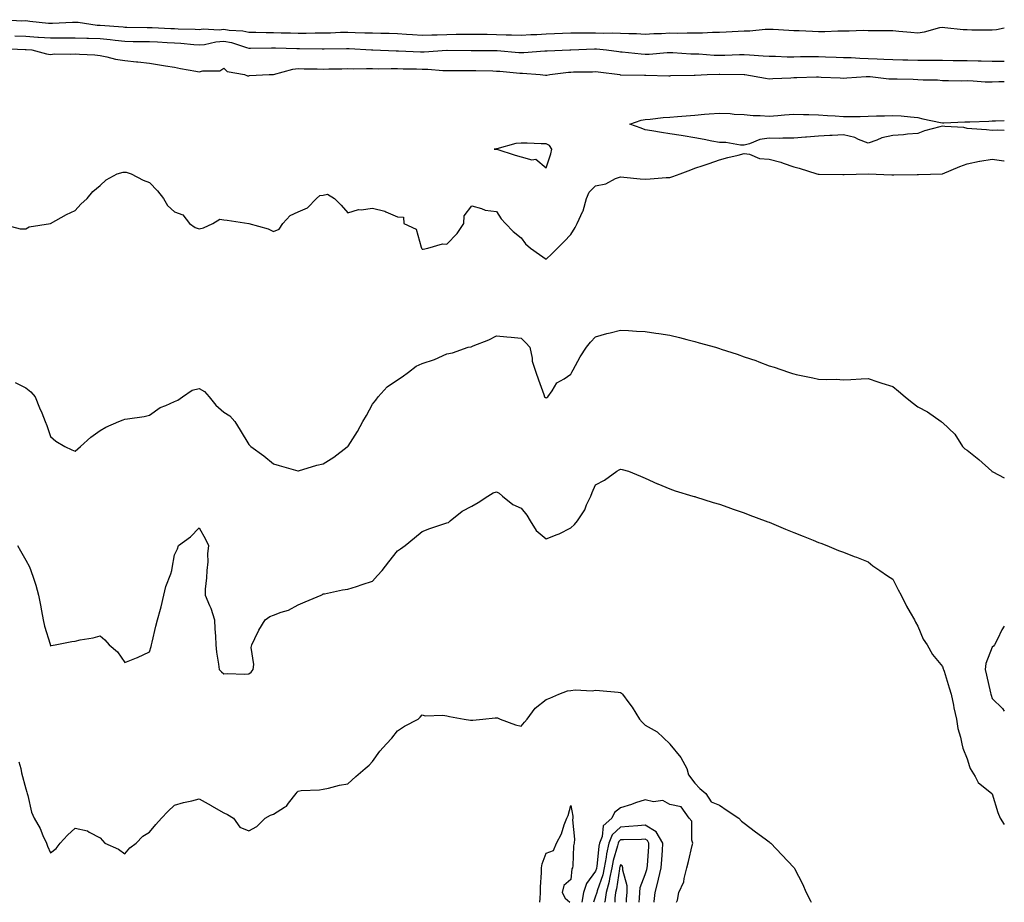
# Model space of a CAD drawing. Units: inches. Extents: x 905123 to 907763, y 7237178 to 7239818.
# Drawn here: x 907366 to 907763, y 7237178 to 7237534 of the extents above; entities that cross this region are included whole.
import ezdxf

# ---------------------------------------------------------------- set-up
doc = ezdxf.new("R2010")
doc.units = ezdxf.units.IN
doc.header["$MEASUREMENT"] = 0
doc.layers.add('Contour_90517237', color=7, linetype='Continuous', true_color=0x84b6fd)

msp = doc.modelspace()

# ---------------------------------------------------------------- linework, layer by layer
at = {"layer": 'Contour_90517237'}
for points in [[(907360.22, 7237534.09, 3291), (907366.3, 7237533.67, 3291), (907368.05, 7237533.71, 3291), (907369.66, 7237533.52, 3291), (907377.24, 7237532.72, 3291), (907378.05, 7237532.63, 3291), (907378.8, 7237532.67, 3291), (907386.93, 7237533.04, 3291), (907388.05, 7237533.1, 3291), (907389.19, 7237533.05, 3291), (907396.95, 7237531.92, 3291), (907397.99, 7237531.86, 3291), (907398.05, 7237531.86, 3291), (907398.12, 7237531.85, 3291), (907407.34, 7237531.21, 3291), (907408.05, 7237531.13, 3291), (907408.85, 7237531.12, 3291), (907417.09, 7237530.96, 3291), (907418.05, 7237530.95, 3291), (907419.08, 7237530.89, 3291), (907426.68, 7237530.55, 3291), (907428.05, 7237530.47, 3291), (907429.58, 7237530.4, 3291), (907436.41, 7237530.28, 3291), (907438.05, 7237530.18, 3291), (907439.62, 7237530.35, 3291), (907446.19, 7237530.06, 3291), (907448.05, 7237530.21, 3291), (907450.11, 7237529.86, 3291), (907455.68, 7237529.55, 3291), (907458.05, 7237529, 3291), (907460.97, 7237529, 3291), (907465.04, 7237528.91, 3291), (907468.05, 7237528.9, 3291), (907471.14, 7237528.83, 3291), (907474.9, 7237528.77, 3291), (907478.05, 7237528.69, 3291), (907481.27, 7237528.7, 3291), (907484.9, 7237528.77, 3291), (907488.05, 7237528.78, 3291), (907491.12, 7237528.84, 3291), (907495.13, 7237529, 3291), (907498.05, 7237529.08, 3291), (907501.01, 7237528.96, 3291), (907504.98, 7237528.85, 3291), (907508.05, 7237528.73, 3291), (907511.33, 7237528.64, 3291), (907514.72, 7237528.59, 3291), (907518.05, 7237528.5, 3291), (907521.69, 7237528.28, 3291), (907524.19, 7237528.05, 3291), (907528.05, 7237527.83, 3291), (907531.98, 7237527.99, 3291), (907534.15, 7237528.02, 3291), (907538.05, 7237528.18, 3291), (907541.77, 7237528.2, 3291), (907544.39, 7237528.26, 3291), (907548.05, 7237528.29, 3291), (907551.72, 7237528.26, 3291), (907554.34, 7237528.21, 3291), (907558.05, 7237528.18, 3291), (907561.94, 7237528.03, 3291), (907564.15, 7237528.02, 3291), (907568.05, 7237527.88, 3291), (907571.91, 7237528.06, 3291), (907574.28, 7237528.15, 3291), (907578.05, 7237528.33, 3291), (907581.5, 7237528.46, 3291), (907584.74, 7237528.61, 3291), (907588.05, 7237528.75, 3291), (907591.17, 7237528.8, 3291), (907594.9, 7237528.77, 3291), (907598.05, 7237528.81, 3291), (907601.27, 7237528.7, 3291), (907604.91, 7237528.78, 3291), (907608.05, 7237528.65, 3291), (907611.49, 7237528.48, 3291), (907614.6, 7237528.46, 3291), (907618.05, 7237528.28, 3291), (907621.5, 7237528.46, 3291), (907624.71, 7237528.57, 3291), (907628.05, 7237528.75, 3291), (907631.25, 7237528.72, 3291), (907634.98, 7237528.85, 3291), (907638.05, 7237528.82, 3291), (907641.17, 7237528.8, 3291), (907645.2, 7237529.07, 3291), (907648.05, 7237529.04, 3291), (907650.78, 7237529.19, 3291), (907655.63, 7237529.5, 3291), (907658.05, 7237529.63, 3291), (907660.32, 7237529.65, 3291), (907666.43, 7237530.3, 3291), (907668.05, 7237530.32, 3291), (907669.73, 7237530.24, 3291), (907676.02, 7237529.9, 3291), (907678.05, 7237529.79, 3291), (907680.24, 7237529.73, 3291), (907685.54, 7237529.41, 3291), (907688.05, 7237529.34, 3291), (907690.63, 7237529.34, 3291), (907695.79, 7237529.66, 3291), (907698.05, 7237529.66, 3291), (907700.42, 7237529.55, 3291), (907706.02, 7237529.89, 3291), (907708.05, 7237529.76, 3291), (907710.26, 7237529.71, 3291), (907715.9, 7237529.77, 3291), (907718.05, 7237529.71, 3291), (907720.47, 7237529.5, 3291), (907725.23, 7237529.1, 3291), (907728.05, 7237528.84, 3291), (907730.84, 7237529.14, 3291), (907737.04, 7237530.9, 3291), (907738.05, 7237531.05, 3291), (907738.99, 7237530.98, 3291), (907746.33, 7237530.2, 3291), (907748.05, 7237530.07, 3291), (907749.92, 7237530.05, 3291), (907756.12, 7237530, 3291), (907758.05, 7237529.96, 3291), (907759.89, 7237530.07, 3291), (907763, 7237530.82, 3291)], [(907363.66, 7237527.53, 3290), (907368.05, 7237527.38, 3290), (907372.9, 7237527.08, 3290), (907373.19, 7237527.06, 3290), (907378.05, 7237526.73, 3290), (907382.9, 7237526.77, 3290), (907383.2, 7237526.77, 3290), (907388.05, 7237526.8, 3290), (907392.75, 7237526.63, 3290), (907393.36, 7237526.61, 3290), (907398.05, 7237526.44, 3290), (907402.17, 7237526.04, 3290), (907404.2, 7237525.78, 3290), (907408.05, 7237525.38, 3290), (907411.46, 7237525.33, 3290), (907414.66, 7237525.31, 3290), (907418.05, 7237525.27, 3290), (907421.23, 7237525.1, 3290), (907425.11, 7237524.86, 3290), (907428.05, 7237524.7, 3290), (907430.68, 7237524.56, 3290), (907435.95, 7237524.03, 3290), (907438.05, 7237523.9, 3290), (907440.27, 7237524.14, 3290), (907444.8, 7237525.17, 3290), (907448.05, 7237525.44, 3290), (907451.05, 7237524.92, 3290), (907457.13, 7237522.85, 3290), (907458.05, 7237522.63, 3290), (907458.76, 7237522.63, 3290), (907467.2, 7237522.77, 3290), (907468.05, 7237522.77, 3290), (907468.88, 7237522.75, 3290), (907477.47, 7237522.5, 3290), (907478.05, 7237522.49, 3290), (907478.61, 7237522.49, 3290), (907487.66, 7237522.31, 3290), (907488.05, 7237522.31, 3290), (907488.45, 7237522.32, 3290), (907497.55, 7237522.43, 3290), (907498.05, 7237522.44, 3290), (907498.55, 7237522.42, 3290), (907507.57, 7237521.92, 3290), (907508.02, 7237521.89, 3290), (907508.08, 7237521.89, 3290), (907517.61, 7237521.48, 3290), (907518.05, 7237521.47, 3290), (907518.51, 7237521.46, 3290), (907527.32, 7237521.19, 3290), (907528.05, 7237521.18, 3290), (907528.8, 7237521.17, 3290), (907537.98, 7237521.85, 3290), (907538.12, 7237521.85, 3290), (907547.84, 7237521.71, 3290), (907558.05, 7237521.71, 3290), (907558.29, 7237521.69, 3290), (907567.04, 7237520.91, 3290), (907568.05, 7237520.82, 3290), (907569.15, 7237520.82, 3290), (907577.6, 7237521.46, 3290), (907578.05, 7237521.46, 3290), (907578.46, 7237521.5, 3290), (907587.6, 7237521.92, 3290), (907588.04, 7237521.93, 3290), (907588.05, 7237521.94, 3290), (907588.06, 7237521.94, 3290), (907597.64, 7237522.32, 3290), (907598.05, 7237522.33, 3290), (907598.45, 7237522.32, 3290), (907602.48, 7237521.92, 3290), (907607.4, 7237521.27, 3290), (907608.05, 7237521.18, 3290), (907608.84, 7237521.13, 3290), (907616.41, 7237520.28, 3290), (907618.05, 7237520.18, 3290), (907619.73, 7237520.24, 3290), (907626.93, 7237520.8, 3290), (907628.05, 7237520.84, 3290), (907629.16, 7237520.81, 3290), (907636.5, 7237520.37, 3290), (907638.05, 7237520.34, 3290), (907639.68, 7237520.29, 3290), (907645.95, 7237519.81, 3290), (907648.05, 7237519.76, 3290), (907650.18, 7237519.79, 3290), (907656.12, 7237519.99, 3290), (907658.05, 7237520.02, 3290), (907660.12, 7237519.85, 3290), (907665.65, 7237519.53, 3290), (907668.05, 7237519.33, 3290), (907670.65, 7237519.32, 3290), (907675.3, 7237519.17, 3290), (907678.05, 7237519.16, 3290), (907680.78, 7237519.19, 3290), (907685.34, 7237519.21, 3290), (907688.05, 7237519.24, 3290), (907690.81, 7237519.16, 3290), (907695.12, 7237518.98, 3290), (907698.05, 7237518.89, 3290), (907701.17, 7237518.8, 3290), (907704.64, 7237518.51, 3290), (907708.05, 7237518.41, 3290), (907711.7, 7237518.28, 3290), (907714.34, 7237518.21, 3290), (907718.05, 7237518.05, 3290), (907722.02, 7237517.95, 3290), (907724, 7237517.87, 3290), (907728.05, 7237517.76, 3290), (907732.22, 7237517.74, 3290), (907733.85, 7237517.72, 3290), (907738.05, 7237517.7, 3290), (907742.31, 7237517.66, 3290), (907743.77, 7237517.64, 3290), (907748.05, 7237517.59, 3290), (907752.48, 7237517.49, 3290), (907753.61, 7237517.49, 3290), (907758.05, 7237517.38, 3290), (907762.62, 7237517.35, 3290), (907763, 7237517.34, 3290)], [(907358.59, 7237522.47, 3289), (907367.84, 7237522.13, 3289), (907368.05, 7237522.13, 3289), (907368.24, 7237522.12, 3289), (907370.46, 7237521.92, 3289), (907376.48, 7237520.36, 3289), (907378.05, 7237520.09, 3289), (907379.71, 7237520.26, 3289), (907386.31, 7237520.17, 3289), (907388.05, 7237520.32, 3289), (907389.82, 7237520.15, 3289), (907396, 7237519.87, 3289), (907398.05, 7237519.64, 3289), (907400.81, 7237519.17, 3289), (907404.31, 7237518.19, 3289), (907408.05, 7237517.68, 3289), (907412.82, 7237517.15, 3289), (907413.28, 7237517.14, 3289), (907418.05, 7237516.49, 3289), (907422.02, 7237515.89, 3289), (907424.45, 7237515.52, 3289), (907428.05, 7237514.98, 3289), (907430.58, 7237514.46, 3289), (907436.67, 7237513.3, 3289), (907438.05, 7237513.02, 3289), (907439.57, 7237513.44, 3289), (907446.46, 7237513.51, 3289), (907448.05, 7237514.47, 3289), (907449.3, 7237513.17, 3289), (907456.35, 7237511.92, 3289), (907457.52, 7237511.38, 3289), (907458.05, 7237511.5, 3289), (907458.33, 7237511.64, 3289), (907466.31, 7237511.92, 3289), (907468.01, 7237511.96, 3289), (907468.05, 7237511.97, 3289), (907468.1, 7237511.97, 3289), (907475.82, 7237514.15, 3289), (907478.05, 7237514.37, 3289), (907480.45, 7237514.32, 3289), (907485.74, 7237514.23, 3289), (907488.05, 7237514.19, 3289), (907490.35, 7237514.22, 3289), (907495.63, 7237514.33, 3289), (907498.05, 7237514.38, 3289), (907500.45, 7237514.32, 3289), (907505.54, 7237514.43, 3289), (907508.05, 7237514.38, 3289), (907510.46, 7237514.33, 3289), (907515.59, 7237514.38, 3289), (907518.05, 7237514.34, 3289), (907520.42, 7237514.28, 3289), (907525.75, 7237514.22, 3289), (907528.05, 7237514.18, 3289), (907530.29, 7237514.17, 3289), (907536.35, 7237513.62, 3289), (907538.05, 7237513.6, 3289), (907539.72, 7237513.59, 3289), (907546.36, 7237513.62, 3289), (907548.05, 7237513.61, 3289), (907549.71, 7237513.59, 3289), (907556.56, 7237513.41, 3289), (907558.05, 7237513.39, 3289), (907559.4, 7237513.27, 3289), (907567.44, 7237512.53, 3289), (907568.05, 7237512.48, 3289), (907568.6, 7237512.48, 3289), (907575.73, 7237511.92, 3289), (907577.83, 7237511.7, 3289), (907578.05, 7237511.67, 3289), (907578.31, 7237511.67, 3289), (907579.52, 7237511.92, 3289), (907587.09, 7237512.88, 3289), (907588.05, 7237512.96, 3289), (907589.13, 7237512.99, 3289), (907596.85, 7237513.12, 3289), (907598.05, 7237513.16, 3289), (907599.15, 7237513.01, 3289), (907607.82, 7237511.92, 3289), (907608.01, 7237511.87, 3289), (907608.1, 7237511.87, 3289), (907617.81, 7237511.68, 3289), (907618.29, 7237511.68, 3289), (907627.63, 7237511.5, 3289), (907628.05, 7237511.5, 3289), (907628.46, 7237511.51, 3289), (907637.8, 7237511.67, 3289), (907638.05, 7237511.68, 3289), (907638.28, 7237511.7, 3289), (907643.09, 7237511.92, 3289), (907647.92, 7237512.05, 3289), (907648.18, 7237512.05, 3289), (907658.03, 7237511.94, 3289), (907658.07, 7237511.94, 3289), (907658.27, 7237511.92, 3289), (907666.61, 7237510.47, 3289), (907668.05, 7237510.27, 3289), (907669.63, 7237510.34, 3289), (907676.79, 7237510.66, 3289), (907678.05, 7237510.72, 3289), (907679.25, 7237510.72, 3289), (907687.14, 7237511.01, 3289), (907688.05, 7237511.02, 3289), (907689.02, 7237510.94, 3289), (907696.74, 7237510.61, 3289), (907698.05, 7237510.5, 3289), (907699.39, 7237510.57, 3289), (907707.24, 7237511.11, 3289), (907708.05, 7237511.16, 3289), (907708.82, 7237511.15, 3289), (907716.42, 7237510.29, 3289), (907718.05, 7237510.29, 3289), (907719.72, 7237510.25, 3289), (907726.18, 7237510.05, 3289), (907728.05, 7237510.01, 3289), (907730.21, 7237509.76, 3289), (907735.98, 7237509.85, 3289), (907738.05, 7237509.53, 3289), (907740.41, 7237509.57, 3289), (907745.6, 7237509.47, 3289), (907748.05, 7237509.51, 3289), (907750.48, 7237509.49, 3289), (907755.21, 7237509.08, 3289), (907758.05, 7237509.06, 3289), (907760.84, 7237509.14, 3289), (907763, 7237509.19, 3289)], [(907763, 7237489.38, 3288), (907760.45, 7237489.53, 3288), (907758.05, 7237489.42, 3288), (907755.83, 7237489.7, 3288), (907749.94, 7237490.03, 3288), (907748.05, 7237490.23, 3288), (907746.69, 7237490.55, 3288), (907738.95, 7237491.02, 3288), (907738.05, 7237491.18, 3288), (907736.96, 7237490.83, 3288), (907730.76, 7237489.21, 3288), (907728.05, 7237488.14, 3288), (907723.97, 7237487.84, 3288), (907722.36, 7237487.6, 3288), (907718.05, 7237487.33, 3288), (907713.56, 7237486.41, 3288), (907711.62, 7237485.49, 3288), (907708.05, 7237484.33, 3288), (907704.18, 7237485.79, 3288), (907702.71, 7237486.59, 3288), (907698.05, 7237487.59, 3288), (907693.51, 7237487.38, 3288), (907692.64, 7237487.32, 3288), (907688.05, 7237487.13, 3288), (907683.23, 7237486.73, 3288), (907682.81, 7237486.68, 3288), (907678.05, 7237486.25, 3288), (907673.65, 7237486.32, 3288), (907672.34, 7237486.21, 3288), (907668.05, 7237486.3, 3288), (907664.29, 7237485.69, 3288), (907660.17, 7237484.04, 3288), (907658.05, 7237483.51, 3288), (907656.47, 7237483.5, 3288), (907650.62, 7237484.5, 3288), (907648.05, 7237484.48, 3288), (907644.92, 7237485.05, 3288), (907641.83, 7237485.71, 3288), (907638.05, 7237486.37, 3288), (907633.36, 7237487.23, 3288), (907632.64, 7237487.32, 3288), (907628.05, 7237488.09, 3288), (907624.71, 7237488.58, 3288), (907620.78, 7237489.19, 3288), (907618.05, 7237489.59, 3288), (907616.44, 7237490.31, 3288), (907611.84, 7237491.92, 3288), (907616.41, 7237493.56, 3288), (907618.05, 7237493.82, 3288), (907620.1, 7237493.96, 3288), (907625.37, 7237494.6, 3288), (907628.05, 7237494.76, 3288), (907631.12, 7237495, 3288), (907634.67, 7237495.3, 3288), (907638.05, 7237495.55, 3288), (907642.04, 7237495.91, 3288), (907643.89, 7237496.08, 3288), (907648.05, 7237496.44, 3288), (907652.33, 7237496.2, 3288), (907653.93, 7237496.04, 3288), (907658.05, 7237495.78, 3288), (907661.6, 7237495.47, 3288), (907664.49, 7237495.47, 3288), (907668.05, 7237495.21, 3288), (907671.6, 7237495.47, 3288), (907674.27, 7237495.7, 3288), (907678.05, 7237495.96, 3288), (907682.01, 7237495.88, 3288), (907684.12, 7237495.85, 3288), (907688.05, 7237495.76, 3288), (907691.58, 7237495.45, 3288), (907694.68, 7237495.3, 3288), (907698.05, 7237495.02, 3288), (907701.21, 7237495.08, 3288), (907704.87, 7237495.1, 3288), (907708.05, 7237495.17, 3288), (907711.48, 7237495.36, 3288), (907714.68, 7237495.3, 3288), (907718.05, 7237495.5, 3288), (907721.4, 7237495.28, 3288), (907725.1, 7237494.87, 3288), (907728.05, 7237494.65, 3288), (907730.16, 7237494.03, 3288), (907737.31, 7237492.66, 3288), (907738.05, 7237492.48, 3288), (907738.63, 7237492.5, 3288), (907747.13, 7237492.84, 3288), (907748.05, 7237492.88, 3288), (907749.07, 7237492.94, 3288), (907756.8, 7237493.17, 3288), (907758.05, 7237493.25, 3288), (907759.43, 7237493.3, 3288), (907763, 7237493.42, 3288)], [(907358.26, 7237451.71, 3288), (907365.88, 7237449.75, 3288), (907368.05, 7237449.65, 3288), (907369.39, 7237450.57, 3288), (907378, 7237451.87, 3288), (907378.05, 7237451.89, 3288), (907378.1, 7237451.92, 3288), (907384.49, 7237455.48, 3288), (907388.05, 7237457.13, 3288), (907390.34, 7237459.63, 3288), (907392.84, 7237461.92, 3288), (907395.21, 7237464.76, 3288), (907398.05, 7237467.17, 3288), (907400.55, 7237469.42, 3288), (907404.97, 7237471.92, 3288), (907407.44, 7237472.53, 3288), (907408.05, 7237472.63, 3288), (907408.64, 7237472.52, 3288), (907410.6, 7237471.92, 3288), (907415.49, 7237469.36, 3288), (907418.05, 7237468.34, 3288), (907421.19, 7237465.06, 3288), (907423.66, 7237461.92, 3288), (907425.31, 7237459.18, 3288), (907428.05, 7237456.61, 3288), (907431.47, 7237455.34, 3288), (907434.14, 7237451.92, 3288), (907436.39, 7237450.27, 3288), (907438.05, 7237449.75, 3288), (907439.84, 7237450.13, 3288), (907443.58, 7237451.92, 3288), (907446.39, 7237453.58, 3288), (907448.05, 7237453.4, 3288), (907449.37, 7237453.24, 3288), (907458.05, 7237451.92, 3288), (907465.9, 7237449.77, 3288), (907468.05, 7237448.57, 3288), (907470.4, 7237449.57, 3288), (907471.78, 7237451.92, 3288), (907474.82, 7237455.15, 3288), (907478.05, 7237456.56, 3288), (907481.72, 7237458.25, 3288), (907485.41, 7237461.92, 3288), (907486.8, 7237463.17, 3288), (907488.05, 7237463.36, 3288), (907489.87, 7237463.75, 3288), (907492.63, 7237461.92, 3288), (907495.38, 7237459.25, 3288), (907498.05, 7237456.13, 3288), (907502.42, 7237457.55, 3288), (907503.5, 7237457.37, 3288), (907508.05, 7237458.05, 3288), (907512.97, 7237456.84, 3288), (907513.37, 7237456.6, 3288), (907518.05, 7237454.52, 3288), (907520.53, 7237454.4, 3288), (907520.67, 7237451.92, 3288), (907525.7, 7237449.57, 3288), (907527.61, 7237442.37, 3288), (907527.84, 7237441.92, 3288), (907527.87, 7237441.74, 3288), (907528.05, 7237441.49, 3288), (907528.48, 7237441.49, 3288), (907530.39, 7237441.92, 3288), (907536.25, 7237443.72, 3288), (907538.05, 7237443.57, 3288), (907542.19, 7237447.78, 3288), (907544.89, 7237451.92, 3288), (907545.02, 7237454.95, 3288), (907548.05, 7237458.96, 3288), (907552.02, 7237457.95, 3288), (907553.43, 7237457.3, 3288), (907558.05, 7237456.66, 3288), (907559.88, 7237453.76, 3288), (907561.7, 7237451.92, 3288), (907564.77, 7237448.65, 3288), (907568.05, 7237446.1, 3288), (907569.81, 7237443.68, 3288), (907571.8, 7237441.92, 3288), (907575.47, 7237439.34, 3288), (907578.05, 7237437.54, 3288), (907580.34, 7237439.63, 3288), (907582.65, 7237441.92, 3288), (907585.33, 7237444.63, 3288), (907588.05, 7237447.49, 3288), (907589.77, 7237450.2, 3288), (907590.6, 7237451.92, 3288), (907592.93, 7237456.79, 3288), (907593.02, 7237456.95, 3288), (907594.36, 7237461.92, 3288), (907595.49, 7237464.49, 3288), (907598.05, 7237467, 3288), (907602.16, 7237467.81, 3288), (907606.09, 7237469.96, 3288), (907608.05, 7237470.67, 3288), (907609.41, 7237470.56, 3288), (907616.07, 7237469.95, 3288), (907618.05, 7237469.8, 3288), (907620.05, 7237469.92, 3288), (907626.51, 7237470.38, 3288), (907628.05, 7237470.48, 3288), (907629.2, 7237470.77, 3288), (907632.17, 7237471.92, 3288), (907636.45, 7237473.52, 3288), (907638.05, 7237474.17, 3288), (907641.45, 7237475.32, 3288), (907643.86, 7237476.11, 3288), (907648.05, 7237477.58, 3288), (907651.47, 7237478.5, 3288), (907655.63, 7237479.5, 3288), (907658.05, 7237480.11, 3288), (907660.2, 7237479.77, 3288), (907664.26, 7237478.13, 3288), (907668.05, 7237477.79, 3288), (907672.79, 7237476.66, 3288), (907673.75, 7237476.22, 3288), (907678.05, 7237474.75, 3288), (907680.26, 7237474.13, 3288), (907687.34, 7237471.92, 3288), (907687.91, 7237471.78, 3288), (907688.05, 7237471.75, 3288), (907688.23, 7237471.74, 3288), (907697.8, 7237471.67, 3288), (907698.05, 7237471.65, 3288), (907698.32, 7237471.65, 3288), (907707.99, 7237471.86, 3288), (907708.05, 7237471.86, 3288), (907708.09, 7237471.87, 3288), (907717.6, 7237471.46, 3288), (907718.05, 7237471.54, 3288), (907718.44, 7237471.53, 3288), (907727.79, 7237471.66, 3288), (907728.05, 7237471.65, 3288), (907728.35, 7237471.63, 3288), (907738.05, 7237471.91, 3288), (907738.05, 7237471.92, 3288), (907745.06, 7237474.91, 3288), (907748.05, 7237475.94, 3288), (907753.03, 7237476.95, 3288), (907753.08, 7237476.95, 3288), (907758.05, 7237477.83, 3288), (907762.78, 7237477.19, 3288), (907763, 7237477.18, 3288)], [(907363.78, 7237387.65, 3287), (907368.05, 7237385.61, 3287), (907370.1, 7237383.97, 3287), (907371.89, 7237381.92, 3287), (907373.67, 7237377.54, 3287), (907374.51, 7237375.46, 3287), (907375.96, 7237371.92, 3287), (907376.54, 7237370.41, 3287), (907378.05, 7237365.9, 3287), (907380.16, 7237364.04, 3287), (907383.8, 7237361.92, 3287), (907386.63, 7237360.49, 3287), (907388.05, 7237360.05, 3287), (907389.08, 7237360.89, 3287), (907390.23, 7237361.92, 3287), (907394.36, 7237365.61, 3287), (907398.05, 7237368.36, 3287), (907400.34, 7237369.63, 3287), (907405.67, 7237371.92, 3287), (907407.34, 7237372.63, 3287), (907408.05, 7237372.86, 3287), (907409.2, 7237373.06, 3287), (907415.91, 7237374.06, 3287), (907418.05, 7237374.5, 3287), (907422.3, 7237377.67, 3287), (907424.55, 7237378.41, 3287), (907428.05, 7237380.03, 3287), (907429.42, 7237380.54, 3287), (907431.34, 7237381.92, 3287), (907435.28, 7237384.68, 3287), (907438.05, 7237385.25, 3287), (907440.18, 7237384.05, 3287), (907442.08, 7237381.92, 3287), (907444.73, 7237378.6, 3287), (907448.05, 7237375.77, 3287), (907450.37, 7237374.24, 3287), (907452.39, 7237371.92, 3287), (907454.66, 7237368.53, 3287), (907458.05, 7237362.71, 3287), (907458.46, 7237362.33, 3287), (907458.85, 7237361.92, 3287), (907464.22, 7237358.09, 3287), (907468.05, 7237354.93, 3287), (907470.35, 7237354.22, 3287), (907477.9, 7237352.07, 3287), (907478.05, 7237352.03, 3287), (907478.19, 7237352.06, 3287), (907485.6, 7237354.37, 3287), (907488.05, 7237354.9, 3287), (907492.35, 7237357.62, 3287), (907497.83, 7237361.7, 3287), (907498.05, 7237361.86, 3287), (907498.08, 7237361.89, 3287), (907498.1, 7237361.92, 3287), (907498.19, 7237362.07, 3287), (907501.98, 7237367.99, 3287), (907504.17, 7237371.92, 3287), (907505.58, 7237374.39, 3287), (907508.05, 7237379.04, 3287), (907509.32, 7237380.65, 3287), (907510.34, 7237381.92, 3287), (907513.95, 7237386.02, 3287), (907518.05, 7237388.77, 3287), (907520, 7237389.97, 3287), (907522.49, 7237391.92, 3287), (907525.64, 7237394.33, 3287), (907528.05, 7237395.39, 3287), (907533.04, 7237396.93, 3287), (907533.1, 7237396.97, 3287), (907538.05, 7237399.29, 3287), (907540.33, 7237399.63, 3287), (907546.59, 7237401.92, 3287), (907547.81, 7237402.16, 3287), (907548.05, 7237402.25, 3287), (907548.63, 7237402.5, 3287), (907555, 7237404.97, 3287), (907558.05, 7237406.52, 3287), (907562.24, 7237406.11, 3287), (907563.95, 7237406.02, 3287), (907568.05, 7237405.65, 3287), (907569.87, 7237403.75, 3287), (907571.5, 7237401.92, 3287), (907572.39, 7237397.57, 3287), (907572.41, 7237396.28, 3287), (907573.88, 7237391.92, 3287), (907574.95, 7237388.82, 3287), (907577.11, 7237382.86, 3287), (907577.44, 7237381.92, 3287), (907577.79, 7237381.67, 3287), (907578.05, 7237381.52, 3287), (907578.31, 7237381.66, 3287), (907578.74, 7237381.92, 3287), (907580.48, 7237384.35, 3287), (907582.4, 7237387.56, 3287), (907585.36, 7237389.23, 3287), (907588.05, 7237391.09, 3287), (907588.3, 7237391.67, 3287), (907588.45, 7237391.92, 3287), (907589, 7237392.87, 3287), (907591.87, 7237398.1, 3287), (907594.41, 7237401.92, 3287), (907596, 7237403.97, 3287), (907598.05, 7237406.14, 3287), (907602.55, 7237407.42, 3287), (907603.87, 7237407.74, 3287), (907608.05, 7237408.84, 3287), (907611.3, 7237408.67, 3287), (907614.57, 7237408.44, 3287), (907618.05, 7237408.25, 3287), (907622.32, 7237407.65, 3287), (907623.6, 7237407.47, 3287), (907628.05, 7237406.83, 3287), (907631.97, 7237405.84, 3287), (907634.87, 7237405.1, 3287), (907638.05, 7237404.28, 3287), (907639.9, 7237403.77, 3287), (907646.41, 7237401.92, 3287), (907647.68, 7237401.55, 3287), (907648.05, 7237401.44, 3287), (907648.77, 7237401.2, 3287), (907655.22, 7237399.09, 3287), (907658.05, 7237398.13, 3287), (907662.67, 7237396.54, 3287), (907663.94, 7237396.02, 3287), (907668.05, 7237394.5, 3287), (907670.1, 7237393.96, 3287), (907675.94, 7237391.92, 3287), (907677.52, 7237391.39, 3287), (907678.05, 7237391.18, 3287), (907679, 7237390.97, 3287), (907685.79, 7237389.65, 3287), (907688.05, 7237389.11, 3287), (907691.04, 7237388.93, 3287), (907695.14, 7237389.01, 3287), (907698.05, 7237388.8, 3287), (907701, 7237388.97, 3287), (907705.27, 7237389.15, 3287), (907708.05, 7237389.29, 3287), (907711.93, 7237388.04, 3287), (907713.62, 7237387.49, 3287), (907718.05, 7237386.12, 3287), (907720.32, 7237384.19, 3287), (907723.02, 7237381.92, 3287), (907725.8, 7237379.67, 3287), (907728.05, 7237377.89, 3287), (907732.05, 7237375.91, 3287), (907737.57, 7237371.92, 3287), (907737.83, 7237371.71, 3287), (907738.05, 7237371.51, 3287), (907743, 7237366.86, 3287), (907746.09, 7237361.92, 3287), (907747.08, 7237360.95, 3287), (907748.05, 7237360.47, 3287), (907752.77, 7237356.65, 3287), (907757.9, 7237351.92, 3287), (907757.97, 7237351.84, 3287), (907758.05, 7237351.78, 3287), (907758.32, 7237351.65, 3287), (907763, 7237349.26, 3287)], [(907364.7, 7237321.92, 3286), (907365.96, 7237319.83, 3286), (907368.05, 7237316.04, 3286), (907369.52, 7237313.38, 3286), (907370.18, 7237311.92, 3286), (907371.15, 7237308.82, 3286), (907372.13, 7237305.99, 3286), (907373.26, 7237301.92, 3286), (907374.07, 7237297.94, 3286), (907374.41, 7237295.55, 3286), (907375.08, 7237291.92, 3286), (907375.57, 7237289.44, 3286), (907377.87, 7237282.1, 3286), (907377.92, 7237281.92, 3286), (907377.95, 7237281.82, 3286), (907378.05, 7237281.34, 3286), (907378.38, 7237281.59, 3286), (907379.88, 7237281.92, 3286), (907386.72, 7237283.25, 3286), (907388.05, 7237283.39, 3286), (907389.98, 7237283.85, 3286), (907395.32, 7237284.65, 3286), (907398.05, 7237285.45, 3286), (907399.97, 7237283.84, 3286), (907401.76, 7237281.92, 3286), (907405.12, 7237278.99, 3286), (907408.05, 7237274.76, 3286), (907412.79, 7237276.67, 3286), (907413.17, 7237276.79, 3286), (907418.05, 7237279.09, 3286), (907418.71, 7237281.26, 3286), (907418.8, 7237281.92, 3286), (907419.07, 7237282.94, 3286), (907420.55, 7237289.43, 3286), (907421.27, 7237291.92, 3286), (907422.42, 7237296.29, 3286), (907422.7, 7237297.27, 3286), (907423.86, 7237301.92, 3286), (907424.59, 7237305.38, 3286), (907426.66, 7237310.52, 3286), (907427.06, 7237311.92, 3286), (907427.17, 7237312.8, 3286), (907428.05, 7237318.12, 3286), (907429.32, 7237320.65, 3286), (907429.66, 7237321.92, 3286), (907434.54, 7237325.43, 3286), (907438.05, 7237329.08, 3286), (907440.58, 7237324.46, 3286), (907441.87, 7237321.92, 3286), (907441.39, 7237318.58, 3286), (907441.52, 7237315.39, 3286), (907441.16, 7237311.92, 3286), (907441.07, 7237308.89, 3286), (907440.5, 7237304.36, 3286), (907440.42, 7237301.92, 3286), (907442.19, 7237297.78, 3286), (907442.78, 7237296.65, 3286), (907444.22, 7237291.92, 3286), (907444.44, 7237288.32, 3286), (907444.63, 7237285.34, 3286), (907444.84, 7237281.92, 3286), (907445.09, 7237278.95, 3286), (907445.87, 7237274.1, 3286), (907446.08, 7237271.92, 3286), (907447.08, 7237270.95, 3286), (907448.05, 7237270.15, 3286), (907449.68, 7237270.29, 3286), (907456.19, 7237270.05, 3286), (907458.05, 7237270.19, 3286), (907459.11, 7237270.87, 3286), (907459.91, 7237271.92, 3286), (907460.08, 7237273.95, 3286), (907459.11, 7237280.86, 3286), (907459.26, 7237281.92, 3286), (907460.55, 7237284.42, 3286), (907462.17, 7237287.81, 3286), (907464.69, 7237291.92, 3286), (907466.62, 7237293.35, 3286), (907468.05, 7237293.8, 3286), (907471.12, 7237294.99, 3286), (907474.11, 7237295.86, 3286), (907478.05, 7237298, 3286), (907480.8, 7237299.17, 3286), (907487.26, 7237301.92, 3286), (907487.77, 7237302.2, 3286), (907488.05, 7237302.4, 3286), (907488.58, 7237302.45, 3286), (907495.84, 7237304.13, 3286), (907498.05, 7237304.29, 3286), (907501.57, 7237305.44, 3286), (907503.8, 7237306.17, 3286), (907508.05, 7237307.55, 3286), (907510.09, 7237309.88, 3286), (907511.96, 7237311.92, 3286), (907514.59, 7237315.38, 3286), (907518.05, 7237319.82, 3286), (907519.3, 7237320.67, 3286), (907521.23, 7237321.92, 3286), (907524.94, 7237325.03, 3286), (907528.05, 7237327.62, 3286), (907531.19, 7237328.79, 3286), (907536.76, 7237330.63, 3286), (907538.05, 7237331.08, 3286), (907538.73, 7237331.24, 3286), (907539.38, 7237331.92, 3286), (907544.16, 7237335.81, 3286), (907548.05, 7237337.81, 3286), (907550.72, 7237339.25, 3286), (907554.55, 7237341.92, 3286), (907556.74, 7237343.23, 3286), (907558.05, 7237343.64, 3286), (907559.16, 7237343.03, 3286), (907560.45, 7237341.92, 3286), (907564.62, 7237338.49, 3286), (907568.05, 7237337.04, 3286), (907570.3, 7237334.17, 3286), (907571.64, 7237331.92, 3286), (907574.12, 7237327.99, 3286), (907578.05, 7237324.69, 3286), (907582.56, 7237326.43, 3286), (907583.31, 7237326.66, 3286), (907588.05, 7237329.06, 3286), (907589.6, 7237330.37, 3286), (907590.7, 7237331.92, 3286), (907593.69, 7237336.28, 3286), (907594.43, 7237338.3, 3286), (907596.12, 7237341.92, 3286), (907596.65, 7237343.33, 3286), (907598.05, 7237346.37, 3286), (907601.69, 7237348.29, 3286), (907606.56, 7237351.92, 3286), (907607.52, 7237352.45, 3286), (907608.05, 7237352.76, 3286), (907608.8, 7237352.67, 3286), (907611.38, 7237351.92, 3286), (907616.12, 7237349.99, 3286), (907618.05, 7237349.06, 3286), (907623.01, 7237346.88, 3286), (907623.14, 7237346.83, 3286), (907628.05, 7237344.81, 3286), (907630.19, 7237344.06, 3286), (907637.27, 7237341.92, 3286), (907637.86, 7237341.73, 3286), (907638.05, 7237341.68, 3286), (907638.39, 7237341.58, 3286), (907645.46, 7237339.33, 3286), (907648.05, 7237338.59, 3286), (907652.96, 7237336.82, 3286), (907653.23, 7237336.73, 3286), (907658.05, 7237335.07, 3286), (907660.3, 7237334.18, 3286), (907666.46, 7237331.92, 3286), (907667.61, 7237331.48, 3286), (907668.05, 7237331.31, 3286), (907669.07, 7237330.9, 3286), (907674.71, 7237328.58, 3286), (907678.05, 7237327.25, 3286), (907681.81, 7237325.69, 3286), (907685.87, 7237324.1, 3286), (907688.05, 7237323.22, 3286), (907688.98, 7237322.85, 3286), (907691.38, 7237321.92, 3286), (907696.13, 7237320, 3286), (907698.05, 7237319.23, 3286), (907702.4, 7237317.56, 3286), (907703.34, 7237317.21, 3286), (907708.05, 7237315.41, 3286), (907709.92, 7237313.79, 3286), (907712.71, 7237311.92, 3286), (907715.86, 7237309.73, 3286), (907718.05, 7237308.38, 3286), (907720.23, 7237304.1, 3286), (907721.34, 7237301.92, 3286), (907723.58, 7237297.46, 3286), (907725.07, 7237294.9, 3286), (907726.73, 7237291.92, 3286), (907727.18, 7237291.05, 3286), (907728.05, 7237289.39, 3286), (907730.31, 7237284.19, 3286), (907731.81, 7237281.92, 3286), (907734.08, 7237277.95, 3286), (907738.05, 7237273.15, 3286), (907738.39, 7237272.26, 3286), (907738.48, 7237271.92, 3286), (907738.68, 7237271.29, 3286), (907740.68, 7237264.55, 3286), (907741.52, 7237261.92, 3286), (907742.45, 7237257.52, 3286), (907742.62, 7237256.49, 3286), (907743.7, 7237251.92, 3286), (907744.31, 7237248.18, 3286), (907745.31, 7237244.66, 3286), (907745.86, 7237241.92, 3286), (907746.32, 7237240.19, 3286), (907748.05, 7237235.94, 3286), (907748.9, 7237232.77, 3286), (907749.19, 7237231.92, 3286), (907751.2, 7237228.77, 3286), (907752.46, 7237226.33, 3286), (907757.94, 7237221.92, 3286), (907758.05, 7237221.74, 3286), (907760.34, 7237214.21, 3286), (907761.38, 7237211.92, 3286), (907763, 7237209.35, 3286)], [(907763, 7237289.35, 3287), (907762.01, 7237287.96, 3287), (907760.24, 7237284.11, 3287), (907759.08, 7237281.92, 3287), (907758.66, 7237281.31, 3287), (907758.05, 7237280.91, 3287), (907755.57, 7237274.39, 3287), (907755.32, 7237271.92, 3287), (907755.78, 7237269.65, 3287), (907757.48, 7237262.5, 3287), (907757.6, 7237261.92, 3287), (907757.67, 7237261.55, 3287), (907758.05, 7237260.21, 3287), (907762.29, 7237256.16, 3287), (907763, 7237255.15, 3287)], [(907365.34, 7237234.63, 3285), (907366.15, 7237231.92, 3285), (907366.42, 7237230.3, 3285), (907368.05, 7237223.76, 3285), (907368.5, 7237222.37, 3285), (907368.64, 7237221.92, 3285), (907368.91, 7237221.06, 3285), (907370.44, 7237214.3, 3285), (907371.41, 7237211.92, 3285), (907373.87, 7237207.74, 3285), (907374.99, 7237204.98, 3285), (907376.41, 7237201.92, 3285), (907376.82, 7237200.7, 3285), (907378.05, 7237197.99, 3285), (907380.29, 7237199.68, 3285), (907382.01, 7237201.92, 3285), (907384.95, 7237205.02, 3285), (907388.05, 7237207.85, 3285), (907392.96, 7237206.83, 3285), (907393.61, 7237206.36, 3285), (907398.05, 7237204.04, 3285), (907399.03, 7237202.9, 3285), (907399.98, 7237201.92, 3285), (907405.51, 7237199.38, 3285), (907408.05, 7237197.55, 3285), (907410.06, 7237199.91, 3285), (907412.68, 7237201.92, 3285), (907415.26, 7237204.71, 3285), (907418.05, 7237206.24, 3285), (907420.61, 7237209.36, 3285), (907422.8, 7237211.92, 3285), (907425.37, 7237214.61, 3285), (907428.05, 7237217.16, 3285), (907431.75, 7237218.22, 3285), (907435.04, 7237218.91, 3285), (907438.05, 7237219.68, 3285), (907442.93, 7237217.04, 3285), (907443.09, 7237216.96, 3285), (907448.05, 7237214.13, 3285), (907449.52, 7237213.39, 3285), (907451.87, 7237211.92, 3285), (907454.48, 7237208.35, 3285), (907458.05, 7237206.86, 3285), (907461.36, 7237208.61, 3285), (907464.66, 7237211.92, 3285), (907466.83, 7237213.14, 3285), (907468.05, 7237213.61, 3285), (907472.52, 7237216.39, 3285), (907473.24, 7237216.73, 3285), (907474.08, 7237217.95, 3285), (907477.2, 7237221.92, 3285), (907477.6, 7237222.38, 3285), (907478.05, 7237222.88, 3285), (907479.19, 7237223.06, 3285), (907486.62, 7237223.35, 3285), (907488.05, 7237223.66, 3285), (907490.22, 7237224.09, 3285), (907494.74, 7237225.23, 3285), (907498.05, 7237225.79, 3285), (907501.28, 7237228.69, 3285), (907505.08, 7237231.92, 3285), (907506.69, 7237233.28, 3285), (907508.05, 7237234.79, 3285), (907511.02, 7237238.95, 3285), (907513.61, 7237241.92, 3285), (907515.79, 7237244.18, 3285), (907518.05, 7237247.17, 3285), (907520.96, 7237249.01, 3285), (907526.44, 7237251.92, 3285), (907527.31, 7237252.66, 3285), (907528.05, 7237253.62, 3285), (907529.3, 7237253.18, 3285), (907536.41, 7237253.56, 3285), (907538.05, 7237253.25, 3285), (907539.08, 7237252.95, 3285), (907544.96, 7237251.92, 3285), (907547.63, 7237251.51, 3285), (907548.05, 7237251.51, 3285), (907548.46, 7237251.52, 3285), (907552.53, 7237251.92, 3285), (907557.52, 7237252.45, 3285), (907558.05, 7237252.48, 3285), (907558.5, 7237252.38, 3285), (907559.52, 7237251.92, 3285), (907565.77, 7237249.64, 3285), (907568.05, 7237249.1, 3285), (907569.35, 7237250.62, 3285), (907570.46, 7237251.92, 3285), (907573.69, 7237256.29, 3285), (907578.05, 7237259.8, 3285), (907579.61, 7237260.36, 3285), (907583.21, 7237261.92, 3285), (907586.65, 7237263.33, 3285), (907588.05, 7237263.43, 3285), (907589.82, 7237263.7, 3285), (907596.65, 7237263.32, 3285), (907598.05, 7237263.65, 3285), (907599.62, 7237263.49, 3285), (907607.2, 7237262.77, 3285), (907608.05, 7237262.69, 3285), (907608.55, 7237262.43, 3285), (907608.93, 7237261.92, 3285), (907611.51, 7237258.46, 3285), (907612.85, 7237256.71, 3285), (907615.8, 7237251.92, 3285), (907616.82, 7237250.7, 3285), (907618.05, 7237249.45, 3285), (907622.9, 7237246.76, 3285), (907627.99, 7237241.92, 3285), (907628.02, 7237241.89, 3285), (907628.05, 7237241.85, 3285), (907632.49, 7237236.36, 3285), (907634.81, 7237231.92, 3285), (907635.59, 7237229.46, 3285), (907638.05, 7237226.08, 3285), (907640.11, 7237223.97, 3285), (907642.53, 7237221.92, 3285), (907644.68, 7237218.55, 3285), (907648.05, 7237217.24, 3285), (907651.15, 7237215.02, 3285), (907655.84, 7237211.92, 3285), (907656.93, 7237210.8, 3285), (907658.05, 7237209.89, 3285), (907662.54, 7237206.41, 3285), (907666.43, 7237203.54, 3285), (907668.05, 7237202.34, 3285), (907668.31, 7237202.18, 3285), (907668.78, 7237201.92, 3285), (907673.24, 7237197.11, 3285), (907678.05, 7237192.05, 3285), (907678.11, 7237191.99, 3285), (907678.17, 7237191.92, 3285), (907678.28, 7237191.7, 3285), (907681.55, 7237185.42, 3285), (907683.07, 7237181.92, 3285), (907684.77, 7237178.64, 3285), (907685.03, 7237178, 3285)], [(907630.73, 7237178, 3285), (907631.06, 7237178.91, 3285), (907631.63, 7237181.92, 3285), (907633.66, 7237186.31, 3285), (907633.76, 7237187.63, 3285), (907634.92, 7237191.92, 3285), (907635.51, 7237194.46, 3285), (907637.07, 7237200.94, 3285), (907637.3, 7237201.92, 3285), (907636.93, 7237203.04, 3285), (907636.91, 7237210.78, 3285), (907635.78, 7237211.92, 3285), (907632.64, 7237216.51, 3285), (907628.05, 7237217.43, 3285), (907625.24, 7237219.11, 3285), (907621.38, 7237218.59, 3285), (907618.05, 7237219.33, 3285), (907614.22, 7237218.09, 3285), (907612.49, 7237217.49, 3285), (907608.05, 7237216.17, 3285), (907605.7, 7237214.26, 3285), (907604.67, 7237211.92, 3285), (907601.14, 7237208.83, 3285), (907600.7, 7237204.58, 3285), (907599.65, 7237201.92, 3285), (907599.37, 7237200.6, 3285), (907598.57, 7237192.44, 3285), (907598.48, 7237191.92, 3285), (907598.4, 7237191.57, 3285), (907598.05, 7237190.55, 3285), (907594.37, 7237185.6, 3285), (907593.2, 7237181.92, 3285), (907592.46, 7237178, 3285)], [(907575.49, 7237178, 3284), (907575.62, 7237179.49, 3284), (907575.76, 7237181.92, 3284), (907575.8, 7237184.17, 3284), (907576.2, 7237190.07, 3284), (907576.24, 7237191.92, 3284), (907576.46, 7237193.5, 3284), (907578.05, 7237197.78, 3284), (907581.02, 7237198.95, 3284), (907582.3, 7237201.92, 3284), (907584.3, 7237205.68, 3284), (907585.37, 7237209.23, 3284), (907586.41, 7237211.92, 3284), (907586.97, 7237213, 3284), (907588.05, 7237217.05, 3284), (907588.87, 7237212.73, 3284), (907588.86, 7237211.92, 3284), (907588.75, 7237211.22, 3284), (907589.54, 7237203.41, 3284), (907589.4, 7237201.92, 3284), (907589.14, 7237200.84, 3284), (907588.87, 7237192.74, 3284), (907588.73, 7237191.92, 3284), (907588.47, 7237191.5, 3284), (907588.05, 7237187.2, 3284), (907585.22, 7237184.75, 3284), (907584.53, 7237181.92, 3284), (907585.77, 7237179.64, 3284), (907587.66, 7237178, 3284)], [(907621.65, 7237178, 3286), (907621.69, 7237178.28, 3286), (907622.08, 7237181.92, 3286), (907623.36, 7237186.61, 3286), (907623.48, 7237187.35, 3286), (907624.52, 7237191.92, 3286), (907624.74, 7237195.23, 3286), (907624.99, 7237198.85, 3286), (907625.19, 7237201.92, 3286), (907622.52, 7237206.39, 3286), (907618.05, 7237209.1, 3286), (907615.04, 7237208.91, 3286), (907611.43, 7237208.54, 3286), (907608.05, 7237208.35, 3286), (907604.72, 7237205.25, 3286), (907603.4, 7237201.92, 3286), (907602.45, 7237197.52, 3286), (907602.32, 7237196.2, 3286), (907601.57, 7237191.92, 3286), (907600.93, 7237189.04, 3286), (907598.69, 7237182.56, 3286), (907598.52, 7237181.92, 3286), (907598.46, 7237181.51, 3286), (907598.05, 7237180.46, 3286), (907597.16, 7237178, 3286)], [(907615.61, 7237178, 3287), (907615.79, 7237179.66, 3287), (907615.96, 7237181.92, 3287), (907616.03, 7237183.94, 3287), (907618.05, 7237189.15, 3287), (907618.75, 7237191.22, 3287), (907618.91, 7237191.92, 3287), (907618.97, 7237192.85, 3287), (907619.48, 7237200.49, 3287), (907619.57, 7237201.92, 3287), (907619.01, 7237202.88, 3287), (907618.05, 7237203.45, 3287), (907616.61, 7237203.37, 3287), (907609.37, 7237203.24, 3287), (907608.05, 7237203.17, 3287), (907607.41, 7237202.56, 3287), (907607.15, 7237201.92, 3287), (907606.9, 7237200.77, 3287), (907605.16, 7237194.8, 3287), (907604.65, 7237191.92, 3287), (907603.69, 7237187.56, 3287), (907603.53, 7237186.43, 3287), (907602.31, 7237181.92, 3287), (907601.76, 7237178.21, 3287), (907601.68, 7237178, 3287)], [(907610.51, 7237178, 3288), (907610.55, 7237179.42, 3288), (907610.73, 7237181.92, 3288), (907610.83, 7237184.7, 3288), (907609.04, 7237190.93, 3288), (907609.11, 7237191.92, 3288), (907608.81, 7237192.68, 3288), (907608.05, 7237193.08, 3288), (907607.79, 7237192.18, 3288), (907607.74, 7237191.92, 3288), (907607.65, 7237191.52, 3288), (907606.52, 7237183.45, 3288), (907606.1, 7237181.92, 3288), (907605.76, 7237179.63, 3288), (907605.8, 7237178, 3288)]]:
    msp.add_polyline3d(points, dxfattribs=at)
msp.add_polyline3d([(907578.05, 7237474.34, 3289), (907579.95, 7237480.03, 3289), (907580.44, 7237481.92, 3289), (907579.42, 7237483.3, 3289), (907578.05, 7237483.96, 3289), (907576.02, 7237483.95, 3289), (907570.39, 7237484.26, 3289), (907568.05, 7237484.24, 3289), (907565.86, 7237484.12, 3289), (907558.13, 7237482, 3289), (907558.05, 7237481.99, 3289), (907557.99, 7237481.99, 3289), (907557.06, 7237481.92, 3289), (907557.99, 7237481.85, 3289), (907558.05, 7237481.85, 3289), (907558.15, 7237481.82, 3289), (907565.56, 7237479.43, 3289), (907568.05, 7237478.75, 3289), (907572.38, 7237477.59, 3289), (907573.89, 7237477.76, 3289)], close=True, dxfattribs=at)

doc.saveas('drawing.dxf')
